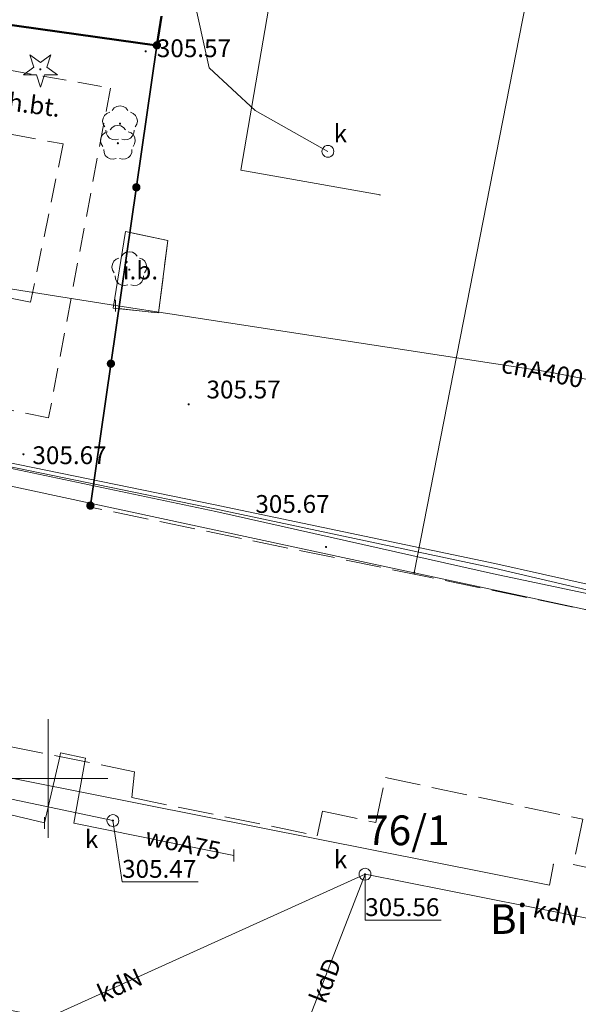
# Model space of a CAD drawing. Extents: x 6568120 to 6581475, y 5511602 to 5528428.
# Drawn here: x 6575449 to 6575472, y 5521990 to 5522032 of the extents above; entities that cross this region are included whole.
import ezdxf
from ezdxf.enums import TextEntityAlignment as Align

# ---------------------------------------------------------------- set-up
doc = ezdxf.new("R2010")
doc.units = 0
doc.header["$PDSIZE"] = 0.75
doc.linetypes.add('PRZER2-1', pattern=[3, 2, -1])
doc.linetypes.add('PRZER3-1', pattern=[4, 3, -1])
doc.layers.get('0').update_dxf_attribs({"linetype": 'CONTINUOUS', "lineweight": 13})
for name, color, linetype, lineweight, true_color in [('GEPPGD', 7, 'CONTINUOUS', 18, 0x008000), ('GESBLO', 7, 'CONTINUOUS', 18, 0x0a0909), ('GESBZO', 7, 'CONTINUOUS', 50, 0x0a0909), ('GESDZI', 7, 'CONTINUOUS', 18, 0x008000), ('GESDZI_O', 7, 'CONTINUOUS', 0, 0x008000), ('GESUZY_O', 7, 'CONTINUOUS', 0, 0x008000), ('GSLKOG', 7, 'CONTINUOUS', 35, 0x0a0909), ('GSPRDI', 7, 'CONTINUOUS', 18, 0x008000), ('GSPRDL', 7, 'CONTINUOUS', 18, 0x008000), ('GSPWPS', 7, 'CONTINUOUS', 13, 0x0a0909), ('GSPWPS_O', 7, 'CONTINUOUS', 13, 0x0a0909), ('GSSIIN', 7, 'CONTINUOUS', 18, 0x0a0909), ('GSSIIN_O', 7, 'CONTINUOUS', 18, 0x0a0909), ('GSSKOD', 7, 'PRZER2-1', 18, 0x0a0909), ('GSSKOD_O', 7, 'CONTINUOUS', 0, 0x0a0909), ('GSSKPL', 7, 'PRZER3-1', 18, 0x0a0909), ('GULCNP', 7, 'CONTINUOUS', 18, 0xd200d2), ('GULCNP_O', 7, 'CONTINUOUS', 0, 0xd200d2), ('GULENN', 1, 'CONTINUOUS', 18, 0xff0000), ('GULIPR', 7, 'CONTINUOUS', 18, 0x0a0909), ('GULKDP', 7, 'CONTINUOUS', 18, 0x803300), ('GULKDP_O', 7, 'CONTINUOUS', 18, 0x803300), ('GULKOP', 7, 'CONTINUOUS', 18, 0x803300), ('GULWOP', 5, 'CONTINUOUS', 18, 0x0000ff), ('GULWOP_O', 5, 'CONTINUOUS', 18, 0x0000ff), ('GUPCPI', 7, 'CONTINUOUS', 18, 0xd200d2), ('GUPCZC', 7, 'CONTINUOUS', 18, 0x0a0909), ('GUPEWB', 1, 'CONTINUOUS', 18, 0xff0000), ('GUPKSD', 7, 'CONTINUOUS', 18, 0x803300), ('GUPKSD_O', 7, 'CONTINUOUS', 18, 0x803300), ('GUPWWB', 5, 'CONTINUOUS', 18, 0x0000ff), ('GUPWZC', 7, 'CONTINUOUS', 18, 0x0a0909)]:
    doc.layers.add(name, color=color, linetype=linetype, lineweight=lineweight, true_color=true_color)
doc.layers.add('GUPKSH', color=7, linetype='CONTINUOUS', true_color=0x803300)
doc.layers.add('GUPKSH_O', color=7, linetype='CONTINUOUS', true_color=0x803300)
doc.styles.add('GEO-INFO', font='arial.ttf')

# ---------------------------------------------------------------- blocks, each defined once
blk = doc.blocks.new('EPPGN')
blk.add_hatch(color=0).paths.add_polyline_path([(-0.09, 0), (-0.085595, -0.027812), (-0.072812, -0.052901), (-0.052901, -0.072812), (-0.027812, -0.085595), (0, -0.09), (0.027812, -0.085595), (0.052901, -0.072812), (0.072812, -0.052901), (0.085595, -0.027812), (0.09, 0), (0.085595, 0.027812), (0.072812, 0.052901), (0.052901, 0.072812), (0.027812, 0.085595), (0, 0.09), (-0.027812, 0.085595), (-0.052901, 0.072812), (-0.072812, 0.052901), (-0.085595, 0.027812)])
blk = doc.blocks.new('PION_C')
at = {"color": 0}
blk.add_lwpolyline([(0, 0.5), (0, -0.5)], dxfattribs=at)
blk = doc.blocks.new('POINT')
at = {"color": 0}
blk.add_point((0, 0), dxfattribs=at)
blk = doc.blocks.new('OKRAG_PELNY')
at = {"color": 0}
blk.add_lwpolyline([(0.5, 0), (0.482963, -0.12941), (0.433013, -0.25), (0.353553, -0.353553), (0.25, -0.433013), (0.12941, -0.482963), (0, -0.5), (-0.12941, -0.482963), (-0.25, -0.433013), (-0.353553, -0.353553), (-0.433013, -0.25), (-0.482963, -0.12941), (-0.5, 0), (-0.482963, 0.12941), (-0.433013, 0.25), (-0.353553, 0.353553), (-0.25, 0.433013), (-0.12941, 0.482963), (0, 0.5), (0.12941, 0.482963), (0.25, 0.433013), (0.353553, 0.353553), (0.433013, 0.25), (0.482963, 0.12941)], close=True, dxfattribs=at)
blk = doc.blocks.new('KOLO')
blk.add_hatch(color=0).paths.add_polyline_path([(0, 0.5), (-0.12941, 0.482963), (-0.25, 0.433013), (-0.353553, 0.353553), (-0.433013, 0.25), (-0.482963, 0.12941), (-0.5, 0), (-0.482963, -0.12941), (-0.433013, -0.25), (-0.353553, -0.353553), (-0.25, -0.433013), (-0.12941, -0.482963), (0, -0.5), (0.12941, -0.482963), (0.25, -0.433013), (0.353553, -0.353553), (0.433013, -0.25), (0.482963, -0.12941), (0.5, 0), (0.482963, 0.12941), (0.433013, 0.25), (0.353553, 0.353553), (0.25, 0.433013), (0.12941, 0.482963)])
blk = doc.blocks.new('SPDLP')
blk.add_hatch(color=0).paths.add_polyline_path([(-0.09, 0), (-0.085595, -0.027812), (-0.072812, -0.052901), (-0.052901, -0.072812), (-0.027812, -0.085595), (0, -0.09), (0.027812, -0.085595), (0.052901, -0.072812), (0.072812, -0.052901), (0.085595, -0.027812), (0.09, 0), (0.085595, 0.027812), (0.072812, 0.052901), (0.052901, 0.072812), (0.027812, 0.085595), (0, 0.09), (-0.027812, 0.085595), (-0.052901, 0.072812), (-0.072812, 0.052901), (-0.085595, 0.027812)])
at = {"color": 0}
for points in [[(-1.292703, 0.137547), (-1.355024, 0.389802), (-1.327532, 0.648184), (-1.213525, 0.881678), (-1.026689, 1.062258), (-0.78945, 1.168249), (-0.530282, 1.186929)], [(-0.268652, 1.271938), (-0.048001, 1.40916), (0.20623, 1.462858), (0.463525, 1.426585), (0.693003, 1.304695), (0.867117, 1.11182), (0.964971, 0.871109)], [(1.126667, 0.648554), (1.325358, 0.481106), (1.454989, 0.255912), (1.5, 0), (1.454989, -0.255912), (1.325358, -0.481106), (1.126667, -0.648554)], [(-0.530282, -1.186929), (-0.78945, -1.168249), (-1.026689, -1.062258), (-1.213525, -0.881678), (-1.327532, -0.648184), (-1.355024, -0.389802), (-1.292703, -0.137547)], [(0.964971, -0.871109), (0.867117, -1.11182), (0.693003, -1.304695), (0.463525, -1.426585), (0.20623, -1.462858), (-0.048001, -1.40916), (-0.268652, -1.271938)]]:
    blk.add_lwpolyline(points, dxfattribs=at)
blk = doc.blocks.new('SPDIP')
blk.add_hatch(color=0).paths.add_polyline_path([(-0.09, 0), (-0.085595, -0.027812), (-0.072812, -0.052901), (-0.052901, -0.072812), (-0.027812, -0.085595), (0, -0.09), (0.027812, -0.085595), (0.052901, -0.072812), (0.072812, -0.052901), (0.085595, -0.027812), (0.09, 0), (0.085595, 0.027812), (0.072812, 0.052901), (0.052901, 0.072812), (0.027812, 0.085595), (0, 0.09), (-0.027812, 0.085595), (-0.052901, 0.072812), (-0.072812, 0.052901), (-0.085595, 0.027812)])
at = {"color": 0}
blk.add_lwpolyline([(0.177062, -0.544942), (-0.463555, -1.426676), (-0.463555, -0.336792), (-1.500096, 0), (-0.463555, 0.336792), (-0.463555, 1.426676), (0.177062, 0.544942), (1.213603, 0.881734), (0.572986, 0), (1.213603, -0.881734)], close=True, dxfattribs=at)

msp = doc.modelspace()

# ---------------------------------------------------------------- linework, layer by layer
at = {"color": 7, "linetype": 'Continuous', "lineweight": 13, "elevation": 100, "flags": 128}
for points in [[(6575450, 5521997.5), (6575450, 5522002.5)], [(6575447.5, 5522000), (6575452.5, 5522000)]]:
    msp.add_lwpolyline(points, dxfattribs=at)
at = {"layer": 'GESBLO', "linetype": 'Continuous', "lineweight": 18}
msp.add_lwpolyline([(6575454.76, 5522032.1), (6575454.57, 5522030.87), (6575447.07, 5522031.92), (6575443.16, 5522032.47)], dxfattribs=at)
at = {"layer": 'GESBZO', "linetype": 'Continuous', "elevation": 10.26}
msp.add_lwpolyline([(6575454.76, 5522032.1), (6575454.57, 5522030.87), (6575447.07, 5522031.92), (6575446.82, 5522030.1), (6575442.91, 5522030.65), (6575443.16, 5522032.47)], dxfattribs=at)
at = {"layer": 'GESDZI', "linetype": 'Continuous', "elevation": 10.3}
for points in [[(6575444.132, 5522076.744), (6575461.061, 5522073.644), (6575467.47, 5522072.445), (6575481.38, 5522069.845), (6575478.48, 5522051.736), (6575473.97, 5522052.416), (6575465.4, 5522008.668), (6575434.402, 5522015.328), (6575443.492, 5522076.334)], [(6575510.858, 5522064.335), (6575499.128, 5522001.429), (6575465.4, 5522008.668), (6575473.97, 5522052.416), (6575478.48, 5522051.736), (6575481.38, 5522069.845)], [(6575434.402, 5522015.328), (6575431.135, 5521993.671), (6575490.04, 5521981.963), (6575495.658, 5521981.355), (6575499.128, 5522001.429), (6575465.4, 5522008.668)]]:
    msp.add_lwpolyline(points, close=True, dxfattribs=at)
at = {"layer": 'GSLKOG', "color": 18, "linetype": 'Continuous', "lineweight": 35, "true_color": 0x0a0909, "elevation": 10.18}
msp.add_lwpolyline([(6575454.57, 5522030.87), (6575451.772, 5522011.491)], dxfattribs=at)
at = {"layer": 'GSSIIN', "color": 18, "linetype": 'Continuous', "lineweight": 18, "true_color": 0x0a0909, "elevation": 10.18}
msp.add_lwpolyline([(6575452.73, 5522019.81), (6575453.25, 5522023.03), (6575455.03, 5522022.66), (6575454.64, 5522019.61)], close=True, dxfattribs=at)
at = {"layer": 'GSSKOD', "color": 18, "linetype": 'PRZER2-1', "lineweight": 18, "ltscale": 0.5, "true_color": 0x0a0909, "elevation": 10.18}
for points in [[(6575437.241, 5522033.573), (6575440.35, 5522032.87), (6575443.16, 5522032.47), (6575443.07, 5522031.812), (6575441.44, 5522032.036), (6575441.301, 5522030.876), (6575442.91, 5522030.65), (6575446.82, 5522030.1), (6575452.616, 5522029.071), (6575450.016, 5522015.188), (6575436.362, 5522017.892), (6575438.279, 5522029.999), (6575436.732, 5522030.279)], [(6575437.864, 5522019.081), (6575439.085, 5522026.135), (6575443.703, 5522025.426), (6575444.06, 5522027.926), (6575450.627, 5522026.72), (6575449.257, 5522020.061), (6575445.818, 5522020.73), (6575445.237, 5522017.59)]]:
    msp.add_lwpolyline(points, close=True, dxfattribs=at)
at = {"layer": 'GSSKPL', "color": 18, "linetype": 'PRZER3-1', "lineweight": 18, "ltscale": 0.5, "true_color": 0x0a0909, "elevation": 10.18}
msp.add_lwpolyline([(6575474.051, 5522006.81), (6575465.959, 5522008.488), (6575451.764, 5522011.432), (6575451.772, 5522011.491), (6575452.97, 5522019.785), (6575454.64, 5522019.61), (6575455.03, 5522022.66), (6575453.433, 5522022.992), (6575454.57, 5522030.87), (6575454.76, 5522032.1)], dxfattribs=at)
at = {"layer": 'GSSKPL', "linetype": 'PRZER3-1', "lineweight": 18, "ltscale": 0.5}
msp.add_lwpolyline([(6575428.189, 5521974.192), (6575431.87, 5521997.88), (6575432.54, 5522002.4), (6575434.29, 5522002.04), (6575434.54, 5522003.13), (6575434.588, 5522003.586), (6575437.918, 5522002.889), (6575437.53, 5522001.133), (6575440.558, 5522000.532), (6575440.944, 5522002.255), (6575444.175, 5522001.578), (6575444.378, 5522002.151), (6575453.635, 5522000.286), (6575453.512, 5521999.203), (6575461.319, 5521997.589), (6575461.538, 5521998.622), (6575463.781, 5521998.148), (6575464.186, 5522000.044), (6575472.496, 5521998.283), (6575472.094, 5521996.375), (6575491.869, 5521992.207)], dxfattribs=at)
at = {"layer": 'GULCNP', "linetype": 'Continuous', "elevation": 10.18}
for points in [[(6575458.302, 5522060.253), (6575464.14, 5522059.26), (6575461.7, 5522046.54), (6575458.1, 5522025.62), (6575463.96, 5522024.57)], [(6575385.38, 5522030.915), (6575412.955, 5522024.705), (6575412.395, 5522021.739), (6575420.585, 5522019.976), (6575421.231, 5522023.662), (6575433.797, 5522022.933), (6575452.83, 5522019.91)], [(6575385.38, 5522030.915), (6575412.955, 5522024.705), (6575412.395, 5522021.739), (6575420.585, 5522019.976), (6575421.231, 5522023.662), (6575433.797, 5522022.933), (6575452.83, 5522019.91)], [(6575502.144, 5522011.037), (6575500.963, 5522011.268), (6575471.12, 5522017.11), (6575452.83, 5522019.91)], [(6575392.935, 5522007.088), (6575403.441, 5522005.152), (6575415.239, 5522002.983), (6575416.222, 5522002.806), (6575416.419, 5522003.778), (6575416.928, 5522006.215), (6575419.339, 5522017.937), (6575419.546, 5522018.919), (6575420.519, 5522018.692), (6575421.442, 5522018.474), (6575421.642, 5522018.436), (6575433.432, 5522016.187), (6575445.222, 5522013.937), (6575456.954, 5522011.537), (6575468.786, 5522009.058), (6575472.798, 5522008.159)], [(6575473.054, 5522007.713), (6575468.732, 5522008.617), (6575457.047, 5522011.248), (6575445.305, 5522013.708), (6575433.506, 5522015.888), (6575421.707, 5522018.067), (6575421.366, 5522018.123), (6575420.604, 5522018.333), (6575419.64, 5522018.601), (6575419.453, 5522017.618), (6575417.213, 5522005.869), (6575416.744, 5522003.422), (6575416.556, 5522002.44), (6575415.574, 5522002.617), (6575403.765, 5522004.776), (6575392.839, 5522006.777)]]:
    msp.add_lwpolyline(points, dxfattribs=at)
at = {"layer": 'GULENN', "linetype": 'Continuous', "elevation": 10.18}
msp.add_lwpolyline([(6575471.26, 5521996.39), (6575471.09, 5521995.51), (6575431.93, 5522003.3)], dxfattribs=at)
at = {"layer": 'GULIPR', "linetype": 'Continuous', "elevation": 10.18}
msp.add_lwpolyline([(6575472.905, 5522007.885), (6575468.761, 5522008.856), (6575457.01, 5522011.349), (6575445.271, 5522013.766), (6575433.441, 5522016.031), (6575421.681, 5522018.248), (6575421.401, 5522018.315), (6575420.555, 5522018.492), (6575419.599, 5522018.738), (6575419.404, 5522017.758), (6575417.071, 5522005.994), (6575416.604, 5522003.585), (6575416.42, 5522002.604), (6575415.379, 5522002.798), (6575403.615, 5522004.924), (6575392.871, 5522006.912)], dxfattribs=at)
at = {"layer": 'GULKDP', "linetype": 'Continuous', "elevation": 10.18}
for points in [[(6575436.82, 5522001.93), (6575437.662, 5522001.732), (6575440.668, 5522001.025), (6575442.56, 5522000.58), (6575444.31, 5522000), (6575452.72, 5521998.23)], [(6575442.68, 5521986.63), (6575463.33, 5521995.97)], [(6575458.246, 5521982.846), (6575463.33, 5521995.97)], [(6575463.33, 5521995.97), (6575475.22, 5521993.61)]]:
    msp.add_lwpolyline(points, dxfattribs=at)
at = {"layer": 'GULKOP', "color": 36, "linetype": 'Continuous', "lineweight": 18, "true_color": 0x803300, "elevation": 10.18}
msp.add_lwpolyline([(6575459.681, 5522060.59), (6575459.219, 5522057.569), (6575458.899, 5522054.91), (6575456.089, 5522033.034), (6575456.777, 5522029.923), (6575458.705, 5522028.132), (6575461.768, 5522026.405)], dxfattribs=at)
at = {"layer": 'GULWOP', "linetype": 'Continuous', "elevation": 10.18}
for points in [[(6575427.87, 5522003.12), (6575435.37, 5522001.58), (6575449.84, 5521998.13)], [(6575449.84, 5521998.13), (6575450.483, 5522000.921)], [(6575451.535, 5522000.709), (6575451.08, 5521998.12), (6575457.808, 5521996.762)]]:
    msp.add_lwpolyline(points, dxfattribs=at)
at = {"layer": 'GULWOP', "color": 5, "linetype": 'Continuous', "lineweight": 18, "true_color": 0x0000ff, "elevation": 10.18}
msp.add_lwpolyline([(6575450.483, 5522000.921), (6575450.52, 5522001.08), (6575451.56, 5522000.86), (6575451.535, 5522000.709)], dxfattribs=at)
at = {"layer": 'GUPKSH_O', "color": 36, "linetype": 'Continuous', "lineweight": 9, "true_color": 0x803300, "elevation": 10.8, "flags": 128}
for points in [[(6575456.309, 5521995.656), (6575453.106, 5521995.656), (6575452.72, 5521998.23)], [(6575466.538, 5521994.044), (6575463.335, 5521994.044), (6575463.33, 5521995.97)]]:
    msp.add_lwpolyline(points, dxfattribs=at)

# ---------------------------------------------------------------- block references
at = {"layer": 'GEPPGD', "color": 96, "lineweight": 18, "true_color": 0x008000, "xscale": 0.5, "yscale": 0.5, "rotation": 90}
msp.add_blockref('EPPGN', (6575465.4, 5522008.668, 10.32), dxfattribs=at)
at = {"layer": 'GSLKOG', "color": 18, "lineweight": 35, "true_color": 0x0a0909, "xscale": 0.35, "yscale": 0.35, "rotation": 90}
for p in [(6575454.57, 5522030.87, 10.18), (6575453.707, 5522024.892, 10.18), (6575452.635, 5522017.469, 10.18), (6575451.772, 5522011.491, 10.18)]:
    msp.add_blockref('KOLO', p, dxfattribs=at)
at = {"layer": 'GSPRDI', "color": 96, "lineweight": 18, "true_color": 0x008000, "xscale": 0.5, "yscale": 0.5, "rotation": 90}
msp.add_blockref('SPDIP', (6575449.67, 5522029.86, 10.12), dxfattribs=at)
at = {"layer": 'GSPRDL', "color": 96, "lineweight": 18, "true_color": 0x008000, "xscale": 0.5, "yscale": 0.5, "rotation": 90}
for p in [(6575453.02, 5522027.57, 10.12), (6575452.93, 5522026.75, 10.12), (6575453.41, 5522021.43, 10.12)]:
    msp.add_blockref('SPDLP', p, dxfattribs=at)
at = {"layer": 'GSPWPS', "color": 18, "lineweight": 13, "true_color": 0x0a0909, "xscale": 0.09, "yscale": 0.09, "rotation": 90}
for p in [(6575454.098, 5522030.619, 10.2), (6575455.908, 5522015.755, 10.2), (6575448.956, 5522013.654, 10.2), (6575461.692, 5522009.75, 10.2)]:
    msp.add_blockref('KOLO', p, dxfattribs=at)
at = {"layer": 'GUPCPI', "color": 212, "lineweight": 18, "true_color": 0xd200d2, "rotation": 90}
msp.add_blockref('POINT', (6575463.96, 5522024.57, 10.24), dxfattribs=at)
at = {"layer": 'GUPCZC', "color": 18, "lineweight": 18, "true_color": 0x0a0909, "xscale": 0.5, "yscale": 0.5}
msp.add_blockref('PION_C', (6575452.83, 5522019.91, 10.24), dxfattribs=at)
at = {"layer": 'GUPEWB', "color": 1, "lineweight": 18, "true_color": 0xff0000, "rotation": 90}
msp.add_blockref('POINT', (6575471.26, 5521996.39, 10.24), dxfattribs=at)
at = {"layer": 'GUPKSD', "color": 36, "lineweight": 18, "true_color": 0x803300, "xscale": 0.5, "yscale": 0.5, "rotation": 90}
for p in [(6575461.768, 5522026.405, 10.24), (6575452.72, 5521998.23, 10.24), (6575463.33, 5521995.97, 10.24)]:
    msp.add_blockref('OKRAG_PELNY', p, dxfattribs=at)
at = {"layer": 'GUPKSH', "color": 36, "lineweight": 5, "true_color": 0x803300, "xscale": 0.09, "yscale": 0.09, "rotation": 90}
for p in [(6575452.72, 5521998.23, 10.24), (6575463.33, 5521995.97, 10.24)]:
    msp.add_blockref('KOLO', p, dxfattribs=at)
at = {"layer": 'GUPWWB', "color": 5, "lineweight": 18, "true_color": 0x0000ff, "rotation": 90}
for p in [(6575450.483, 5522000.921, 10.24), (6575451.535, 5522000.709, 10.24)]:
    msp.add_blockref('POINT', p, dxfattribs=at)
at = {"layer": 'GUPWZC', "color": 18, "lineweight": 18, "true_color": 0x0a0909, "xscale": 0.5, "yscale": 0.5}
for p in [(6575449.84, 5521998.13, 10.24), (6575457.808, 5521996.762, 10.24)]:
    msp.add_blockref('PION_C', p, dxfattribs=at)

# ---------------------------------------------------------------- texts
at = {"layer": 'GESDZI_O', "linetype": 'Continuous', "lineweight": 0, "style": 'GEO-INFO'}
msp.add_text('76/1', height=1.25, dxfattribs=at).set_placement((6575465.132, 5521997.82, 10.8), align=Align.MIDDLE_CENTER)
at = {"layer": 'GESUZY_O', "linetype": 'Continuous', "lineweight": 0, "style": 'GEO-INFO'}
msp.add_text('Bi', height=1.25, dxfattribs=at).set_placement((6575469.385, 5521994.084, 10.8), align=Align.MIDDLE_CENTER)
at = {"layer": 'GSPWPS_O', "color": 18, "linetype": 'Continuous', "lineweight": 0, "true_color": 0x0a0909, "style": 'GEO-INFO'}
for s, p in [('305.57', (6575454.567, 5522030.373, 10.8)), ('305.57', (6575456.658, 5522016.005, 10.8)), ('305.67', (6575449.332, 5522013.238, 10.8)), ('305.67', (6575458.715, 5522011.186, 10.8))]:
    msp.add_text(s, height=0.75, dxfattribs=at).set_placement(p)
at = {"layer": 'GSSIIN_O', "color": 18, "linetype": 'Continuous', "lineweight": 0, "true_color": 0x0a0909, "style": 'GEO-INFO'}
msp.add_text('i.b.', height=0.75, dxfattribs=at).set_placement((6575453.88, 5522021.294, 10.8), align=Align.MIDDLE)
at = {"layer": 'GSSKOD_O', "color": 18, "linetype": 'Continuous', "lineweight": 0, "true_color": 0x0a0909, "style": 'GEO-INFO'}
msp.add_text('ch.bt.', height=0.75, rotation=352.6206, dxfattribs=at).set_placement((6575449.137, 5522028.299, 10.8), align=Align.MIDDLE)
at = {"layer": 'GULCNP_O', "linetype": 'Continuous', "lineweight": 0, "style": 'GEO-INFO'}
msp.add_text('cnA400', height=0.75, rotation=348.9241, dxfattribs=at).set_placement((6575470.792, 5522017.139, 10.8), align=Align.MIDDLE_CENTER)
at = {"layer": 'GULKDP_O', "linetype": 'Continuous', "lineweight": 0, "style": 'GEO-INFO'}
for s, rotation, p in [('kdN', 348.7735, (6575471.368, 5521994.355, 10.8)), ('kdD', 68.8227, (6575461.658, 5521991.499, 10.8)), ('kdN', 24.3373, (6575453.005, 5521991.3, 10.8))]:
    msp.add_text(s, height=0.75, rotation=rotation, dxfattribs=at).set_placement(p, align=Align.MIDDLE_CENTER)
at = {"layer": 'GULWOP_O', "linetype": 'Continuous', "lineweight": 0, "style": 'GEO-INFO'}
msp.add_text('woA75', height=0.75, rotation=348.5033, dxfattribs=at).set_placement((6575455.672, 5521997.26, 10.8), align=Align.MIDDLE_CENTER)
at = {"layer": 'GUPKSD_O', "color": 36, "linetype": 'Continuous', "lineweight": 0, "true_color": 0x803300, "style": 'GEO-INFO'}
for p in [(6575462.573, 5522026.786, 10.8), (6575452.106, 5521997.072, 10.8), (6575462.58, 5521996.22, 10.8)]:
    msp.add_text('k', height=0.75, dxfattribs=at).set_placement(p, align=Align.RIGHT)
at = {"layer": 'GUPKSH_O', "color": 36, "linetype": 'Continuous', "lineweight": 0, "true_color": 0x803300, "style": 'GEO-INFO'}
for s, p in [('305.47', (6575453.106, 5521996.198)), ('305.56', (6575463.335, 5521994.586))]:
    msp.add_text(s, height=0.75, rotation=360, dxfattribs=at).set_placement(p, align=Align.MIDDLE_LEFT)

doc.saveas('drawing.dxf')
